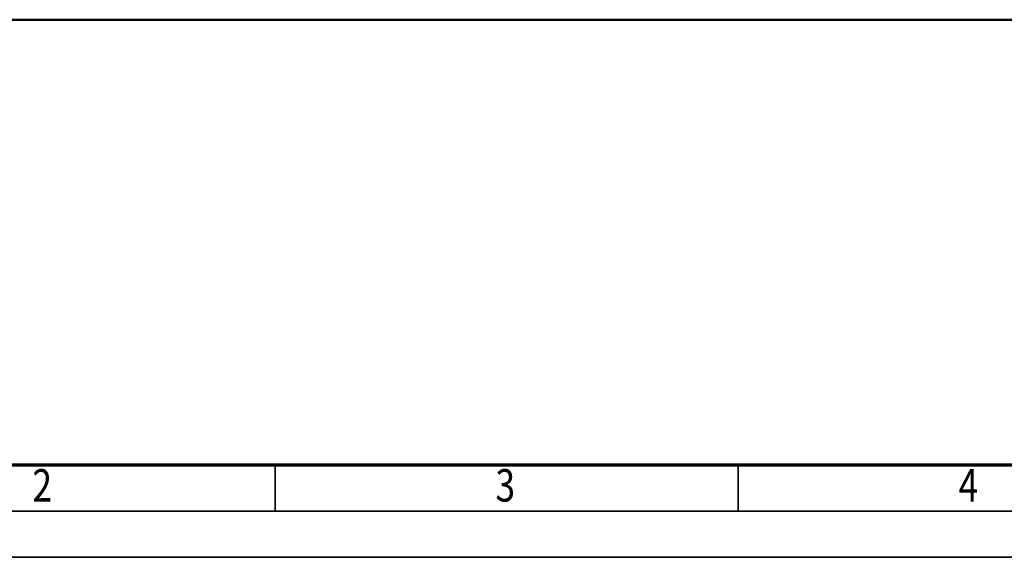
# Model space of a CAD drawing. Units: millimetres. Extents: x 59 to 11996, y 24 to 8424.
# Drawn here: x 1448 to 3574, y 24 to 1186 of the extents above; entities that cross this region are included whole.
import ezdxf
from ezdxf.enums import TextEntityAlignment as Align

# ---------------------------------------------------------------- set-up
doc = ezdxf.new("R2010")
doc.units = ezdxf.units.MM
doc.header["$MEASUREMENT"] = 0
doc.layers.add('(1) Shape lines', color=7, linetype='Continuous', lineweight=35)
doc.layers.add('(9) Sheet', color=7, linetype='Continuous', lineweight=35)
doc.styles.add('Arial', font='ARIAL.TTF')

# ---------------------------------------------------------------- blocks, each defined once
blk = doc.blocks.new('Crane_WorkSt_1_2f7179f0-c288-4a66-972e-65258d143fc2')
at = {"layer": '(1) Shape lines', "color": 7, "linetype": 'Continuous', "lineweight": 50, "ltscale": 60}
blk.add_line((-750, 0), (10250, 0), dxfattribs=at)
blk = doc.blocks.new('GROUP_0_2bf0899d-43f5-4896-baa7-cfd3c80f0cdf')
at = {"layer": '(9) Sheet', "color": 7, "lineweight": 70, "ltscale": 60}
blk.add_line((459.1, 224), (11739.1, 224), dxfattribs=at)
at = {"layer": '(9) Sheet', "color": 7, "lineweight": 35, "ltscale": 60}
for p, q in [((1999.1, 126), (1999.1, 225)), ((2999.1, 126), (2999.1, 225)), ((359.1, 124), (11839.1, 124)), ((59.1, 24), (11939.1, 24))]:
    blk.add_line(p, q, dxfattribs=at)
at = {"layer": '(9) Sheet', "color": 7, "lineweight": 35, "style": 'Arial', "width": 0.8}
for s, p in [('2', (1475, 122.7)), ('3', (2475, 122.7)), ('4', (3475, 122.7))]:
    blk.add_text(s, height=70, dxfattribs=at).set_placement(p, align=Align.BOTTOM_LEFT)

msp = doc.modelspace()

# ---------------------------------------------------------------- block references
at = {"color": 7, "linetype": 'ByBlock'}
msp.add_blockref('GROUP_0_2bf0899d-43f5-4896-baa7-cfd3c80f0cdf', (0, 0), dxfattribs=at)
at = {"color": 7, "linetype": 'ByBlock', "xscale": 0.4578973206351392, "yscale": 0.4578973206351392}
msp.add_blockref('Crane_WorkSt_1_2f7179f0-c288-4a66-972e-65258d143fc2', (1104.18, 1186.18), dxfattribs=at)

doc.saveas('drawing.dxf')
